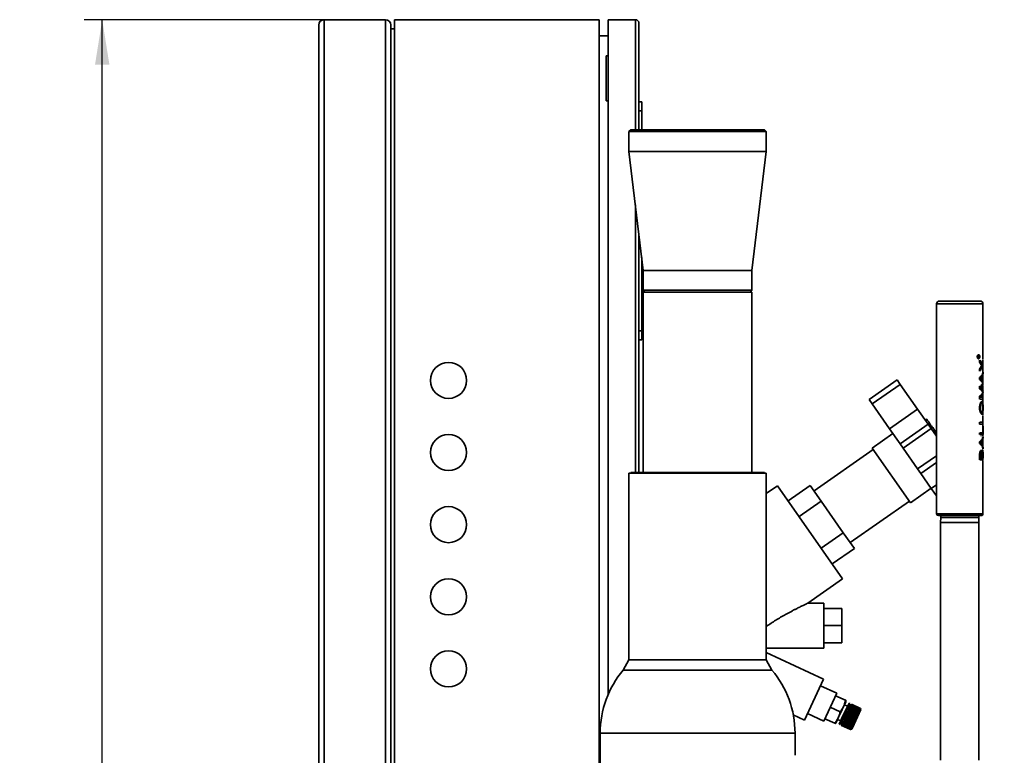
# Paper-space layout 'Blatt2' of a CAD drawing. Units: millimetres. Extents: x 0 to 5940, y 0 to 4200.
# Drawn here: x 2809 to 3355, y 2885 to 3293 of the extents above; entities that cross this region are included whole.
import ezdxf

# ---------------------------------------------------------------- set-up
doc = ezdxf.new("R2010")
doc.units = ezdxf.units.MM
doc.layers.add('1', color=7, linetype='Continuous')
doc.styles.add('SLDTEXTSTYLE0', font='TXT', dxfattribs={"width": 0.605})
doc.dimstyles.new('SLDDIMSTYLE0', dxfattribs={"dimtxt": 35, "dimasz": 25, "dimexe": 0, "dimexo": 0.0625, "dimgap": 8.75, "dimtad": 1, "dimdec": 1, "dimrnd": 1e-09, "dimzin": 4, "dimdsep": 46, "dimtxsty": 'SLDTEXTSTYLE0', "dimsah": 1, "dimcen": 0.09, "dimadec": 0, "dimazin": 1, "dimtfac": 1, "dimtdec": 1, "dimtofl": 0, "dimtmove": 0, "dimatfit": 3, "dimfxl": 1, "dimfrac": 2, "dimtolj": 1, "dimtzin": 12, "dimarcsym": 0})

# ---------------------------------------------------------------- blocks, each defined once
blk = doc.blocks.new('_D_5')
at = {"layer": '1', "ltscale": 10}
for p, q in [((3007.21, 3293.19), (2845.21, 3293.19)), ((2855.21, 1693.19), (2855.21, 3293.19)), ((3345.21, 1693.19), (2845.21, 1693.19))]:
    blk.add_line(p, q, dxfattribs=at)
for points in [[(2855.21, 3293.19), (2851.21, 3268.19), (2859.21, 3268.19)], [(2855.21, 1693.19), (2859.21, 1718.19), (2851.21, 1718.19)]]:
    blk.add_solid(points, dxfattribs=at)
at = {"layer": '1', "ltscale": 10, "insert": (2810.09, 2400.95), "char_height": 35, "attachment_point": 1, "rotation": 90, "style": 'SLDTEXTSTYLE0'}
blk.add_mtext('ca. 1650', dxfattribs=at)

psp = doc.layouts.new('Blatt2')

# ---------------------------------------------------------------- linework, layer by layer
at = {"color": 7, "linetype": 'Continuous', "lineweight": 35, "ltscale": 10}
for p, q in [((3012.21, 3293.19), (2978.21, 3293.19)), ((2978.21, 2768.19), (2978.21, 3293.19)), ((3012.21, 2768.19), (3012.21, 3293.19)), ((3017.21, 3293.19), (3017.21, 2868.32)), ((3017.21, 3293.19), (3130.71, 3293.19)), ((3130.71, 3293.19), (3130.71, 2873.97)), ((3135.71, 2919.24), (3135.71, 3293.19)), ((3150.71, 3293.19), (3135.71, 3293.19)), ((3150.71, 3232.19), (3150.71, 3293.19)), ((3152.71, 3291.19), (3152.71, 3232.19)), ((2975.21, 2765.19), (2975.21, 3290.19)), ((3015.21, 2765.19), (3015.21, 3290.19)), ((3015.21, 3288.19), (3017.21, 3288.19)), ((3135.71, 3284.19), (3130.71, 3284.19)), ((3134.5, 3273.19), (3134.5, 3248.19)), ((3134.5, 3273.19), (3135.71, 3273.19)), ((3134.5, 3248.19), (3135.71, 3248.19)), ((3152.71, 3247.69), (3154.21, 3247.69)), ((3154.21, 3247.69), (3154.21, 3242.69)), ((3154.21, 3242.69), (3152.71, 3242.69)), ((3154.21, 3242.69), (3154.21, 3232.19)), ((3148.16, 3232.19), (3147.16, 3231.19)), ((3147.16, 3231.19), (3147.16, 3220.19)), ((3223.26, 3231.19), (3147.16, 3231.19)), ((3148.16, 3232.19), (3222.26, 3232.19)), ((3223.26, 3231.19), (3222.26, 3232.19)), ((3223.26, 3220.19), (3223.26, 3231.19)), ((3147.16, 3220.19), (3155.06, 3154.19)), ((3223.26, 3220.19), (3147.16, 3220.19)), ((3215.36, 3154.19), (3223.26, 3220.19)), ((3150.71, 3042.19), (3150.71, 3190.53)), ((3152.71, 3173.82), (3152.71, 3042.19)), ((3154.21, 3161.29), (3154.21, 3120.69)), ((3154.71, 3133.69), (3154.71, 3157.11)), ((3155.06, 3154.19), (3155.06, 3143.19)), ((3215.36, 3154.19), (3155.06, 3154.19)), ((3215.36, 3143.19), (3215.36, 3154.19)), ((3155.06, 3143.19), (3156.06, 3142.19)), ((3155.06, 3143.19), (3185.21, 3143.19)), ((3155.06, 3142.19), (3155.06, 3042.19)), ((3215.36, 3142.19), (3155.06, 3142.19)), ((3185.21, 3143.19), (3215.36, 3143.19)), ((3214.36, 3142.19), (3215.36, 3143.19)), ((3215.36, 3042.19), (3215.36, 3142.19)), ((3154.71, 3133.69), (3154.21, 3133.69)), ((3154.71, 3133.69), (3155.06, 3134.04)), ((3317.66, 3135.69), (3317.66, 3019.19)), ((3343.36, 3135.69), (3317.66, 3135.69)), ((3343.36, 3105.05), (3343.36, 3135.69)), ((3152.71, 3120.69), (3154.21, 3120.69)), ((3154.21, 3120.69), (3154.21, 3115.69)), ((3154.21, 3115.69), (3152.71, 3115.69)), ((3340.52, 3105.81), (3340.52, 3106.34)), ((3340.6, 3106.34), (3340.6, 3105.81)), ((3340.6, 3105.81), (3341.34, 3105.81)), ((3340.91, 3106.77), (3340.81, 3106.79)), ((3341.06, 3106.79), (3341.14, 3106.79)), ((3341.07, 3106), (3341.07, 3106.34)), ((3341.34, 3106), (3341.07, 3106)), ((3341.22, 3106.79), (3341.14, 3106.79)), ((3341.17, 3106.6), (3341.24, 3106.61)), ((3341.23, 3106.85), (3341.25, 3106.87)), ((3341.24, 3106.61), (3341.34, 3106.63)), ((3341.25, 3106.87), (3341.25, 3106.8)), ((3341.32, 3106.85), (3341.28, 3106.97)), ((3341.34, 3106.87), (3341.32, 3106.85)), ((3341.34, 3106.63), (3341.34, 3106.87)), ((3341.34, 3105.81), (3341.34, 3106)), ((3341.53, 3103.2), (3341.53, 3104.42)), ((3342.33, 3101.86), (3341.53, 3103.2)), ((3341.53, 3099.48), (3342.35, 3100.85)), ((3342.83, 3100.75), (3341.53, 3098.29)), ((3342.93, 3101.96), (3341.62, 3104.42)), ((3342.83, 3101.96), (3343.36, 3104.78)), ((3343.36, 3097.93), (3342.83, 3100.75)), ((3343.12, 3101.71), (3343.03, 3101.36)), ((3343.03, 3101.36), (3343.13, 3100.98)), ((3343.36, 3103.58), (3343.12, 3101.71)), ((3343.13, 3100.98), (3343.36, 3099.15)), ((3343.36, 3104.78), (3343.36, 3103.58)), ((3343.36, 3099.42), (3343.36, 3103.31)), ((3341.53, 3098.29), (3341.53, 3099.48)), ((3341.53, 3093.75), (3341.53, 3094.82)), ((3342.01, 3094.29), (3342.58, 3094.84)), ((3342.58, 3094.84), (3343.12, 3095.56)), ((3343.02, 3093.15), (3343.02, 3095.43)), ((3343.12, 3095.56), (3343.12, 3093.01)), ((3343.36, 3096.73), (3343.18, 3095.88)), ((3343.28, 3092.69), (3343.28, 3095.88)), ((3343.36, 3099.15), (3343.36, 3097.93)), ((3343.36, 3092.12), (3343.36, 3096.55)), ((3343.46, 3096.73), (3343.46, 3097.77)), ((3295.79, 3093.45), (3280.22, 3082.55)), ((3297.51, 3090.99), (3281.94, 3080.09)), ((3295.79, 3093.45), (3297.51, 3090.99)), ((3297.51, 3090.99), (3307.17, 3077.19)), ((3341.53, 3088.53), (3341.53, 3090.06)), ((3342.55, 3093.86), (3342.01, 3094.29)), ((3342.07, 3089.79), (3342.08, 3090.06)), ((3343.12, 3093.01), (3342.55, 3093.86)), ((3343.18, 3092.69), (3343.36, 3091.84)), ((3343.36, 3091.84), (3343.36, 3090.8)), ((3343.36, 3090.34), (3343.36, 3090.52)), ((3343.36, 3090.06), (3343.36, 3089.08)), ((3341.53, 3082.86), (3341.53, 3084.39)), ((3343.28, 3086.84), (3343.18, 3086.84)), ((3343.19, 3086.11), (3343.31, 3086.46)), ((3343.28, 3086.84), (3343.41, 3086.46)), ((3343.41, 3086.46), (3343.29, 3086.11)), ((3343.41, 3086.46), (3343.31, 3086.46)), ((3343.36, 3087.31), (3343.36, 3088.81)), ((3343.36, 3087.04), (3343.36, 3085.89)), ((3343.36, 3084.11), (3343.36, 3085.61)), ((3343.36, 3083.84), (3343.36, 3082.86)), ((3280.22, 3082.55), (3281.94, 3080.09)), ((3281.94, 3080.09), (3291.6, 3066.29)), ((3343.36, 3079.17), (3343.36, 3082.59)), ((3343.36, 3078.89), (3343.36, 3078.02)), ((3343.46, 3077.13), (3343.46, 3078.02)), ((3307.17, 3077.19), (3291.6, 3066.29)), ((3307.17, 3077.19), (3312.99, 3068.87)), ((3342.79, 3075.37), (3342.81, 3075.79)), ((3343.33, 3069.97), (3343.33, 3073.62)), ((3343.33, 3073.62), (3343.36, 3073.62)), ((3343.36, 3073.89), (3343.36, 3076.83)), ((3343.36, 3073.62), (3343.36, 3068.99)), ((3312.99, 3068.87), (3297.43, 3057.98)), ((3312.2, 3071.75), (3311.38, 3071.17)), ((3312.37, 3071.51), (3311.55, 3070.94)), ((3312.99, 3068.87), (3314.71, 3066.42)), ((3313.09, 3068.73), (3313.91, 3069.31)), ((3313.55, 3068.07), (3314.37, 3068.65)), ((3313.84, 3067.66), (3314.66, 3068.24)), ((3314.23, 3067.1), (3315.05, 3067.68)), ((3315.05, 3067.68), (3314.66, 3068.24)), ((3315.52, 3067), (3315.05, 3067.68)), ((3341.53, 3068.99), (3341.53, 3069.97)), ((3343.33, 3064.1), (3343.33, 3067.75)), ((3343.33, 3067.75), (3343.36, 3067.75)), ((3343.36, 3067.92), (3343.36, 3068.72)), ((3343.43, 3067.75), (3343.43, 3064.1)), ((3343.46, 3067.75), (3343.43, 3067.75)), ((3343.46, 3063.12), (3343.46, 3067.75)), ((3293.43, 3063.69), (3281.96, 3055.66)), ((3291.6, 3066.29), (3297.43, 3057.98)), ((3314.71, 3066.42), (3299.15, 3055.52)), ((3315.52, 3067), (3314.7, 3066.43)), ((3314.71, 3066.42), (3317.66, 3062.21)), ((3316.53, 3065.56), (3315.52, 3067)), ((3315.71, 3064.99), (3316.53, 3065.56)), ((3317.66, 3063.96), (3316.53, 3065.56)), ((3317.66, 3062.82), (3317.37, 3062.62)), ((3317.44, 3062.52), (3317.66, 3062.68)), ((3317.49, 3062.46), (3317.66, 3062.58)), ((3317.65, 3062.22), (3317.66, 3062.22)), ((3341.53, 3063.12), (3341.53, 3064.1)), ((3343.43, 3064.1), (3341.62, 3064.1)), ((3341.62, 3064.1), (3341.62, 3063.12)), ((3341.62, 3063.12), (3343.46, 3063.12)), ((3342.46, 3062.41), (3342.29, 3062.27)), ((3343.36, 3062.38), (3343.36, 3062.95)), ((3343.46, 3061.08), (3343.46, 3062.12)), ((3297.43, 3057.98), (3299.15, 3055.52)), ((3341.53, 3058.1), (3341.53, 3059.17)), ((3342.01, 3058.63), (3342.58, 3059.19)), ((3342.55, 3058.21), (3342.01, 3058.63)), ((3343.12, 3057.36), (3342.55, 3058.21)), ((3342.58, 3059.19), (3343.12, 3059.91)), ((3343.12, 3059.91), (3343.12, 3057.36)), ((3343.36, 3061.08), (3343.18, 3060.23)), ((3343.18, 3060.23), (3343.18, 3057.04)), ((3343.18, 3057.04), (3343.36, 3056.19)), ((3343.36, 3056.37), (3343.36, 3060.82)), ((3343.46, 3055.15), (3343.46, 3056.19)), ((3282.53, 3054.84), (3249.77, 3031.9)), ((3303.18, 3025.36), (3281.96, 3055.66)), ((3299.15, 3055.52), (3307.18, 3044.05)), ((3317.66, 3051.39), (3307.18, 3044.05)), ((3341.53, 3049.08), (3341.53, 3051.91)), ((3342.01, 3050.06), (3342.01, 3051.58)), ((3342.81, 3052.66), (3342.84, 3051.7)), ((3342.84, 3051.7), (3342.84, 3050.06)), ((3343.06, 3050.06), (3343.06, 3051.81)), ((3343.36, 3052.18), (3343.36, 3053.61)), ((3343.36, 3051.91), (3343.36, 3049.08)), ((3343.43, 3051.92), (3343.43, 3050.06)), ((3317.66, 3047.72), (3308.9, 3041.59)), ((3342.84, 3050.06), (3342.01, 3050.06)), ((3343.43, 3050.06), (3343.06, 3050.06)), ((3343.36, 3019.19), (3343.36, 3048.8)), ((3147.16, 3041.79), (3147.16, 2938.19)), ((3185.21, 3041.79), (3147.16, 3041.79)), ((3148.21, 3042.19), (3148.21, 3041.79)), ((3148.21, 3042.19), (3185.21, 3042.19)), ((3185.21, 3042.19), (3185.21, 3041.79)), ((3222.21, 3042.19), (3185.21, 3042.19)), ((3223.26, 3041.79), (3185.21, 3041.79)), ((3222.21, 3042.19), (3222.21, 3041.79)), ((3223.26, 2938.19), (3223.26, 3041.79)), ((3307.18, 3044.05), (3308.9, 3041.59)), ((3308.9, 3041.59), (3314.73, 3033.27)), ((3229.45, 3034.77), (3223.26, 3030.43)), ((3265.58, 2983.16), (3229.45, 3034.77)), ((3247.61, 3034.99), (3235.32, 3026.38)), ((3253.73, 3026.24), (3247.61, 3034.99)), ((3317.66, 3035.33), (3314.73, 3033.27)), ((3303.18, 3025.36), (3314.65, 3033.39)), ((3314.73, 3033.27), (3317.66, 3029.09)), ((3253.73, 3026.24), (3241.44, 3017.63)), ((3265.98, 3008.74), (3253.73, 3026.24)), ((3269.84, 3003.23), (3302.61, 3026.17)), ((3317.66, 3019.19), (3343.36, 3019.19)), ((3319.96, 3018.19), (3319.96, 3017.19)), ((3341.06, 3017.19), (3341.06, 3018.19)), ((3319.96, 3017.19), (3319.86, 3014.33)), ((3319.86, 3014.33), (3319.86, 2882.68)), ((3341.16, 3014.33), (3319.86, 3014.33)), ((3341.06, 3017.19), (3319.96, 3017.19)), ((3341.16, 3014.33), (3341.06, 3017.19)), ((3341.16, 2882.68), (3341.16, 3014.33)), ((3265.98, 3008.74), (3253.7, 3000.13)), ((3272.11, 2999.99), (3265.98, 3008.74)), ((3259.82, 2991.38), (3272.11, 2999.99)), ((3246.34, 2969.68), (3265.58, 2983.16)), ((3255.21, 2969.69), (3246.34, 2969.69)), ((3255.21, 2957.19), (3255.21, 2969.69)), ((3255.21, 2966.69), (3265.21, 2966.69)), ((3265.21, 2957.19), (3265.21, 2966.69)), ((3255.21, 2944.69), (3255.21, 2957.19)), ((3255.21, 2957.19), (3265.21, 2957.19)), ((3265.21, 2947.69), (3265.21, 2957.19)), ((3255.21, 2947.69), (3265.21, 2947.69)), ((3223.26, 2944.69), (3255.21, 2944.69)), ((3254.98, 2927.52), (3223.26, 2942.32)), ((3147.16, 2938.19), (3143.99, 2932.55)), ((3223.26, 2938.19), (3147.16, 2938.19)), ((3226.43, 2932.55), (3223.26, 2938.19)), ((3143.99, 2932.55), (3226.43, 2932.55)), ((3185.21, 2932.55), (3143.99, 2932.55)), ((3226.43, 2932.55), (3185.21, 2932.55)), ((3244.42, 2904.87), (3254.98, 2927.52)), ((3253.29, 2923.9), (3262.35, 2919.67)), ((3255.17, 2904.26), (3262.35, 2919.67)), ((3261.73, 2918.33), (3267.16, 2915.79)), ((3263.32, 2906.36), (3267.33, 2914.95)), ((3265.04, 2905.45), (3269.16, 2914.29)), ((3269.61, 2914.08), (3269.16, 2914.29)), ((3258.76, 2911.97), (3264.2, 2909.43)), ((3265.49, 2905.24), (3269.61, 2914.08)), ((3268.32, 2912.48), (3266.55, 2913.3)), ((3268.24, 2908.77), (3268.46, 2909.25)), ((3268.46, 2909.25), (3268.5, 2909.32)), ((3273.45, 2906.92), (3268.46, 2909.25)), ((3268.5, 2909.33), (3268.72, 2909.8)), ((3268.5, 2909.33), (3273.49, 2907.01)), ((3268.5, 2909.32), (3268.5, 2909.33)), ((3268.5, 2909.32), (3273.53, 2906.98)), ((3268.72, 2909.8), (3268.75, 2909.87)), ((3273.71, 2907.47), (3268.72, 2909.8)), ((3268.75, 2909.87), (3268.76, 2909.88)), ((3268.75, 2909.87), (3273.78, 2907.52)), ((3268.76, 2909.88), (3268.97, 2910.33)), ((3268.76, 2909.88), (3273.75, 2907.56)), ((3268.97, 2910.33), (3269, 2910.39)), ((3273.95, 2908.01), (3268.97, 2910.33)), ((3269, 2910.39), (3269.01, 2910.41)), ((3269, 2910.39), (3274.03, 2908.05)), ((3269.01, 2910.41), (3269.21, 2910.84)), ((3269.01, 2910.41), (3273.99, 2908.09)), ((3269.21, 2910.84), (3269.23, 2910.89)), ((3274.19, 2908.51), (3269.21, 2910.84)), ((3269.23, 2910.89), (3269.24, 2910.92)), ((3269.23, 2910.89), (3274.26, 2908.55)), ((3269.24, 2910.92), (3269.43, 2911.32)), ((3269.24, 2910.92), (3274.23, 2908.59)), ((3270.2, 2912.98), (3269.3, 2913.4)), ((3269.43, 2911.32), (3269.45, 2911.36)), ((3274.41, 2908.99), (3269.43, 2911.32)), ((3269.45, 2911.36), (3269.46, 2911.39)), ((3269.45, 2911.36), (3274.48, 2909.02)), ((3269.46, 2911.39), (3269.64, 2911.76)), ((3269.46, 2911.39), (3274.45, 2909.06)), ((3269.64, 2911.76), (3269.65, 2911.8)), ((3274.62, 2909.44), (3269.64, 2911.76)), ((3269.65, 2911.8), (3269.67, 2911.83)), ((3269.65, 2911.8), (3274.68, 2909.45)), ((3269.67, 2911.83), (3269.82, 2912.17)), ((3269.67, 2911.83), (3274.65, 2909.5)), ((3269.82, 2912.17), (3269.84, 2912.19)), ((3274.81, 2909.84), (3269.82, 2912.17)), ((3269.84, 2912.19), (3269.85, 2912.23)), ((3269.84, 2912.19), (3274.87, 2909.85)), ((3269.85, 2912.23), (3269.99, 2912.53)), ((3269.85, 2912.23), (3274.84, 2909.9)), ((3269.99, 2912.53), (3270, 2912.54)), ((3274.98, 2910.2), (3269.99, 2912.53)), ((3270, 2912.54), (3270.02, 2912.58)), ((3270, 2912.54), (3275.03, 2910.2)), ((3270.02, 2912.58), (3270.14, 2912.85)), ((3270.02, 2912.58), (3275, 2910.26)), ((3270.14, 2912.85), (3270.16, 2912.89)), ((3275.13, 2910.52), (3270.14, 2912.85)), ((3270.14, 2912.85), (3275.17, 2910.51)), ((3270.14, 2912.85), (3270.14, 2912.85)), ((3270.16, 2912.89), (3270.27, 2913.11)), ((3270.16, 2912.89), (3275.15, 2910.57)), ((3270.27, 2913.11), (3270.28, 2913.15)), ((3275.25, 2910.79), (3270.27, 2913.11)), ((3270.28, 2913.15), (3270.37, 2913.33)), ((3270.28, 2913.15), (3275.27, 2910.83)), ((3270.37, 2913.33), (3270.38, 2913.36)), ((3275.35, 2911.01), (3270.37, 2913.33)), ((3270.38, 2913.36), (3270.44, 2913.49)), ((3270.38, 2913.36), (3275.37, 2911.03)), ((3270.44, 2913.49), (3270.45, 2913.51)), ((3275.43, 2911.17), (3270.44, 2913.49)), ((3270.45, 2913.51), (3270.49, 2913.6)), ((3270.45, 2913.51), (3275.44, 2911.19)), ((3270.49, 2913.6), (3270.5, 2913.61)), ((3275.48, 2911.28), (3270.49, 2913.6)), ((3270.5, 2913.61), (3270.52, 2913.65)), ((3270.5, 2913.61), (3275.48, 2911.29)), ((3275.5, 2911.33), (3270.52, 2913.66)), ((3270.52, 2913.66), (3275.5, 2911.33)), ((3270.52, 2913.65), (3270.52, 2913.66)), ((3270.52, 2913.66), (3270.52, 2913.66)), ((3275.5, 2911.33), (3270.52, 2913.65)), ((3271.94, 2902.51), (3275.75, 2910.67)), ((3274.23, 2908.59), (3274.41, 2908.99)), ((3274.45, 2908.94), (3274.41, 2908.99)), ((3274.45, 2909.06), (3274.62, 2909.44)), ((3274.45, 2909.06), (3274.48, 2909.02)), ((3274.48, 2909.02), (3274.45, 2908.94)), ((3274.65, 2909.38), (3274.62, 2909.44)), ((3274.65, 2909.5), (3274.81, 2909.84)), ((3274.65, 2909.5), (3274.68, 2909.45)), ((3274.68, 2909.45), (3274.65, 2909.38)), ((3274.84, 2909.79), (3274.81, 2909.84)), ((3274.84, 2909.9), (3274.98, 2910.2)), ((3274.84, 2909.9), (3274.87, 2909.85)), ((3274.87, 2909.85), (3274.84, 2909.79)), ((3275.01, 2910.15), (3274.98, 2910.2)), ((3275, 2910.26), (3275.13, 2910.52)), ((3275, 2910.26), (3275.03, 2910.2)), ((3275.03, 2910.2), (3275.01, 2910.15)), ((3275.15, 2910.46), (3275.13, 2910.52)), ((3275.15, 2910.57), (3275.25, 2910.79)), ((3275.15, 2910.57), (3275.17, 2910.51)), ((3275.28, 2910.73), (3275.25, 2910.79)), ((3275.25, 2910.78), (3275.29, 2910.76)), ((3275.27, 2910.83), (3275.35, 2911.01)), ((3275.27, 2910.83), (3275.29, 2910.76)), ((3275.29, 2910.76), (3275.28, 2910.73)), ((3275.38, 2910.94), (3275.35, 2911.01)), ((3275.36, 2910.99), (3275.39, 2910.97)), ((3275.37, 2911.03), (3275.43, 2911.17)), ((3275.37, 2911.03), (3275.39, 2910.97)), ((3275.39, 2910.97), (3275.38, 2910.94)), ((3275.45, 2911.1), (3275.43, 2911.17)), ((3275.44, 2911.19), (3275.48, 2911.28)), ((3275.44, 2911.19), (3275.46, 2911.12)), ((3275.44, 2911.13), (3275.46, 2911.12)), ((3275.46, 2911.12), (3275.45, 2911.1)), ((3275.48, 2911.29), (3275.5, 2911.33)), ((3275.48, 2911.29), (3275.51, 2911.22)), ((3275.5, 2911.21), (3275.48, 2911.28)), ((3275.75, 2910.67), (3275.5, 2911.33)), ((3275.53, 2911.26), (3275.5, 2911.33)), ((3275.5, 2911.33), (3275.53, 2911.27)), ((3275.5, 2911.33), (3275.5, 2911.33)), ((3275.5, 2911.23), (3275.51, 2911.22)), ((3275.51, 2911.22), (3275.5, 2911.21)), ((3275.53, 2911.27), (3275.53, 2911.26)), ((3275.53, 2911.27), (3275.53, 2911.27)), ((3238.26, 2907.74), (3244.42, 2904.87)), ((3246.11, 2908.49), (3255.17, 2904.26)), ((3255.8, 2905.61), (3261.24, 2903.08)), ((3261.98, 2903.49), (3263.32, 2906.36)), ((3262.75, 2905.14), (3264.51, 2904.32)), ((3263.67, 2902.51), (3265.04, 2905.45)), ((3264.12, 2902.3), (3265.49, 2905.24)), ((3265.61, 2903.12), (3265.75, 2903.44)), ((3265.75, 2903.44), (3265.77, 2903.47)), ((3270.74, 2901.11), (3265.75, 2903.44)), ((3265.77, 2903.47), (3265.78, 2903.5)), ((3265.77, 2903.47), (3270.8, 2901.12)), ((3265.78, 2903.5), (3265.95, 2903.85)), ((3265.78, 2903.5), (3270.77, 2901.17)), ((3265.95, 2903.85), (3265.96, 2903.88)), ((3270.93, 2901.52), (3265.95, 2903.85)), ((3265.96, 2903.88), (3265.98, 2903.92)), ((3265.96, 2903.88), (3270.99, 2901.53)), ((3265.98, 2903.92), (3266.16, 2904.3)), ((3265.98, 2903.92), (3270.96, 2901.59)), ((3266.16, 2904.3), (3266.17, 2904.32)), ((3271.14, 2901.97), (3266.16, 2904.3)), ((3266.17, 2904.32), (3266.19, 2904.37)), ((3266.17, 2904.32), (3271.2, 2901.98)), ((3266.19, 2904.37), (3266.38, 2904.78)), ((3266.19, 2904.37), (3271.18, 2902.05)), ((3266.38, 2904.78), (3266.39, 2904.8)), ((3271.37, 2902.46), (3266.38, 2904.78)), ((3266.39, 2904.8), (3266.42, 2904.86)), ((3266.39, 2904.8), (3271.42, 2902.46)), ((3266.42, 2904.86), (3266.62, 2905.29)), ((3266.42, 2904.86), (3271.4, 2902.54)), ((3266.62, 2905.29), (3266.63, 2905.31)), ((3271.6, 2902.97), (3266.62, 2905.29)), ((3266.63, 2905.31), (3266.66, 2905.38)), ((3266.63, 2905.31), (3271.66, 2902.97)), ((3266.66, 2905.38), (3266.87, 2905.83)), ((3266.66, 2905.38), (3271.64, 2903.05)), ((3266.87, 2905.83), (3266.88, 2905.84)), ((3271.85, 2903.51), (3266.87, 2905.83)), ((3266.88, 2905.84), (3266.91, 2905.92)), ((3266.88, 2905.84), (3271.91, 2903.5)), ((3266.91, 2905.92), (3267.13, 2906.38)), ((3266.91, 2905.92), (3271.89, 2903.59)), ((3267.13, 2906.39), (3267.17, 2906.47)), ((3267.13, 2906.39), (3272.16, 2904.05)), ((3267.13, 2906.38), (3267.13, 2906.39)), ((3272.11, 2904.06), (3267.13, 2906.38)), ((3267.17, 2906.47), (3267.39, 2906.95)), ((3267.17, 2906.47), (3272.15, 2904.15)), ((3267.39, 2906.95), (3267.4, 2906.96)), ((3272.38, 2904.63), (3267.39, 2906.95)), ((3267.4, 2906.96), (3267.44, 2907.04)), ((3267.4, 2906.96), (3272.43, 2904.61)), ((3267.44, 2907.04), (3267.66, 2907.53)), ((3267.44, 2907.04), (3272.42, 2904.72)), ((3267.66, 2907.53), (3267.7, 2907.62)), ((3272.65, 2905.2), (3267.66, 2907.53)), ((3267.66, 2907.53), (3272.69, 2905.18)), ((3267.66, 2907.53), (3267.66, 2907.53)), ((3267.7, 2907.62), (3267.93, 2908.11)), ((3267.7, 2907.62), (3272.69, 2905.29)), ((3267.93, 2908.11), (3267.97, 2908.19)), ((3272.92, 2905.78), (3267.93, 2908.11)), ((3267.97, 2908.2), (3268.2, 2908.68)), ((3267.97, 2908.2), (3272.96, 2905.87)), ((3267.97, 2908.19), (3267.97, 2908.2)), ((3267.97, 2908.19), (3273, 2905.85)), ((3268.2, 2908.68), (3268.24, 2908.76)), ((3273.18, 2906.36), (3268.2, 2908.68)), ((3268.24, 2908.77), (3273.23, 2906.45)), ((3268.24, 2908.76), (3268.24, 2908.77)), ((3268.24, 2908.76), (3273.27, 2906.42)), ((3271.64, 2903.05), (3271.85, 2903.51)), ((3271.91, 2903.5), (3271.85, 2903.51)), ((3271.89, 2903.59), (3272.11, 2904.06)), ((3271.89, 2903.59), (3271.95, 2903.58)), ((3271.95, 2903.58), (3271.91, 2903.5)), ((3272.16, 2904.05), (3272.11, 2904.06)), ((3272.15, 2904.15), (3272.38, 2904.63)), ((3272.15, 2904.15), (3272.2, 2904.14)), ((3272.2, 2904.14), (3272.16, 2904.05)), ((3272.43, 2904.61), (3272.38, 2904.63)), ((3272.42, 2904.72), (3272.65, 2905.2)), ((3272.42, 2904.72), (3272.47, 2904.7)), ((3272.47, 2904.7), (3272.43, 2904.61)), ((3272.69, 2905.18), (3272.65, 2905.2)), ((3272.69, 2905.29), (3272.92, 2905.78)), ((3272.69, 2905.29), (3272.73, 2905.28)), ((3272.73, 2905.28), (3272.69, 2905.18)), ((3272.96, 2905.76), (3272.92, 2905.78)), ((3272.96, 2905.87), (3273.18, 2906.36)), ((3272.96, 2905.87), (3273, 2905.85)), ((3273, 2905.85), (3272.96, 2905.76)), ((3273.23, 2906.33), (3273.18, 2906.36)), ((3273.23, 2906.45), (3273.45, 2906.92)), ((3273.23, 2906.45), (3273.27, 2906.42)), ((3273.27, 2906.42), (3273.23, 2906.33)), ((3273.49, 2906.89), (3273.45, 2906.92)), ((3273.49, 2907.01), (3273.71, 2907.47)), ((3273.49, 2907.01), (3273.53, 2906.98)), ((3273.53, 2906.98), (3273.49, 2906.89)), ((3273.74, 2907.44), (3273.71, 2907.47)), ((3273.78, 2907.52), (3273.74, 2907.44)), ((3273.75, 2907.56), (3273.95, 2908.01)), ((3273.75, 2907.56), (3273.78, 2907.52)), ((3273.99, 2907.97), (3273.95, 2908.01)), ((3273.99, 2908.09), (3274.19, 2908.51)), ((3273.99, 2908.09), (3274.03, 2908.05)), ((3274.03, 2908.05), (3273.99, 2907.97)), ((3274.22, 2908.47), (3274.19, 2908.51)), ((3274.26, 2908.55), (3274.22, 2908.47)), ((3274.23, 2908.59), (3274.26, 2908.55)), ((3263.67, 2902.51), (3264.12, 2902.3)), ((3264.44, 2902.98), (3265.34, 2902.56)), ((3265.03, 2901.89), (3265.06, 2901.95)), ((3265.03, 2901.89), (3270.02, 2899.57)), ((3270.02, 2899.56), (3265.03, 2901.89)), ((3265.03, 2901.89), (3265.03, 2901.89)), ((3265.03, 2901.88), (3265.03, 2901.89)), ((3265.03, 2901.88), (3270.01, 2899.55)), ((3265.06, 2901.95), (3265.07, 2901.96)), ((3270.04, 2899.62), (3265.06, 2901.95)), ((3265.07, 2901.96), (3265.11, 2902.06)), ((3265.07, 2901.96), (3270.05, 2899.64)), ((3265.11, 2902.06), (3265.13, 2902.09)), ((3270.1, 2899.74), (3265.11, 2902.06)), ((3265.13, 2902.09), (3265.19, 2902.24)), ((3265.13, 2902.09), (3270.11, 2899.76)), ((3265.19, 2902.24), (3265.21, 2902.27)), ((3270.18, 2899.91), (3265.19, 2902.24)), ((3265.21, 2902.27), (3265.3, 2902.46)), ((3265.21, 2902.27), (3270.19, 2899.94)), ((3265.3, 2902.46), (3265.32, 2902.5)), ((3270.28, 2900.14), (3265.3, 2902.46)), ((3265.32, 2902.5), (3265.43, 2902.74)), ((3265.32, 2902.5), (3270.3, 2900.18)), ((3265.43, 2902.74), (3265.45, 2902.78)), ((3270.41, 2900.42), (3265.43, 2902.74)), ((3265.45, 2902.79), (3265.58, 2903.07)), ((3265.45, 2902.79), (3270.44, 2900.46)), ((3265.45, 2902.78), (3265.45, 2902.79)), ((3265.45, 2902.78), (3270.48, 2900.43)), ((3265.58, 2903.07), (3265.6, 2903.1)), ((3270.57, 2900.74), (3265.58, 2903.07)), ((3265.6, 2903.1), (3265.61, 2903.12)), ((3265.6, 2903.1), (3270.63, 2900.76)), ((3265.61, 2903.12), (3270.59, 2900.8)), ((3270.01, 2899.55), (3270.68, 2899.79)), ((3270.01, 2899.55), (3270.02, 2899.56)), ((3270.02, 2899.57), (3270.04, 2899.62)), ((3270.02, 2899.57), (3270.08, 2899.59)), ((3270.08, 2899.58), (3270.02, 2899.56)), ((3270.11, 2899.65), (3270.04, 2899.62)), ((3270.05, 2899.64), (3270.1, 2899.74)), ((3270.05, 2899.64), (3270.12, 2899.66)), ((3270.08, 2899.59), (3270.08, 2899.58)), ((3270.08, 2899.59), (3270.08, 2899.58)), ((3270.16, 2899.76), (3270.1, 2899.74)), ((3270.1, 2899.65), (3270.11, 2899.65)), ((3270.11, 2899.76), (3270.18, 2899.91)), ((3270.11, 2899.76), (3270.18, 2899.79)), ((3270.12, 2899.66), (3270.11, 2899.65)), ((3270.14, 2899.77), (3270.16, 2899.76)), ((3270.18, 2899.79), (3270.16, 2899.76)), ((3270.24, 2899.93), (3270.18, 2899.91)), ((3270.19, 2899.94), (3270.28, 2900.14)), ((3270.19, 2899.94), (3270.26, 2899.97)), ((3270.21, 2899.95), (3270.24, 2899.93)), ((3270.26, 2899.97), (3270.24, 2899.93)), ((3270.35, 2900.16), (3270.28, 2900.14)), ((3270.3, 2900.18), (3270.41, 2900.42)), ((3270.3, 2900.18), (3270.37, 2900.2)), ((3270.3, 2900.18), (3270.35, 2900.16)), ((3270.37, 2900.2), (3270.35, 2900.16)), ((3270.48, 2900.43), (3270.41, 2900.42)), ((3270.44, 2900.46), (3270.57, 2900.74)), ((3270.44, 2900.46), (3270.5, 2900.48)), ((3270.5, 2900.48), (3270.48, 2900.43)), ((3270.63, 2900.76), (3270.57, 2900.74)), ((3270.59, 2900.8), (3270.74, 2901.11)), ((3270.59, 2900.8), (3270.65, 2900.81)), ((3270.65, 2900.81), (3270.63, 2900.76)), ((3270.68, 2899.79), (3271.94, 2902.51)), ((3270.8, 2901.12), (3270.74, 2901.11)), ((3270.77, 2901.17), (3270.93, 2901.52)), ((3270.77, 2901.17), (3270.83, 2901.19)), ((3270.83, 2901.19), (3270.8, 2901.12)), ((3270.99, 2901.53), (3270.93, 2901.52)), ((3270.96, 2901.59), (3271.14, 2901.97)), ((3270.96, 2901.59), (3271.02, 2901.6)), ((3271.02, 2901.6), (3270.99, 2901.53)), ((3271.2, 2901.98), (3271.14, 2901.97)), ((3271.18, 2902.05), (3271.37, 2902.46)), ((3271.18, 2902.05), (3271.23, 2902.05)), ((3271.23, 2902.05), (3271.2, 2901.98)), ((3271.42, 2902.46), (3271.37, 2902.46)), ((3271.4, 2902.54), (3271.6, 2902.97)), ((3271.4, 2902.54), (3271.46, 2902.54)), ((3271.66, 2902.97), (3271.6, 2902.97)), ((3271.64, 2903.05), (3271.7, 2903.05)), ((3271.7, 2903.05), (3271.66, 2902.97)), ((3131.21, 2897.66), (3131.21, 2826.71)), ((3239.21, 2897.66), (3131.21, 2897.66)), ((3239.21, 2885.29), (3239.21, 2897.66))]:
    psp.add_line(p, q, dxfattribs=at)
at = {"color": 7, "linetype": 'Continuous', "lineweight": 35, "ltscale": 100}
for centre in [(3047.21, 3093.19), (3047.21, 3053.19), (3047.21, 3013.19), (3047.21, 2973.19), (3047.21, 2933.19)]:
    psp.add_circle(centre, 10, dxfattribs=at)
for centre, radius, start, end in [((2978.21, 3290.19), 3, 90, 180), ((3012.21, 3290.19), 3, 0, 90), ((3150.71, 3291.19), 2, 0, 90), ((3319.16, 3135.69), 1.5, 90, 180.0184), ((3341.86, 3135.69), 1.5, 0.0184, 90), ((3318.66, 3019.19), 1, 180.0184, 270), ((3342.36, 3019.19), 1, 270, 0.0184), ((3185.21, 2897.66), 54, 139.7572, 180), ((3185.21, 2897.66), 54, 0, 40.2428), ((3264.23, 2916.39), 3.41, 335, 346.7392), ((3258.89, 2904.93), 3.41, 323.2565, 335)]:
    psp.add_arc(centre, radius, start, end, dxfattribs=at)
at = {"color": 7, "linetype": 'Continuous', "lineweight": 35, "ltscale": 10}
for points, knots in [([(3341.86, 3137.19), (3341.82, 3137.19), (3341.75, 3137.19), (3341.11, 3137.19), (3340.07, 3137.19), (3338.59, 3137.19), (3336.78, 3137.19), (3334.74, 3137.19), (3332.63, 3137.19), (3330.51, 3137.19), (3328.39, 3137.19), (3326.27, 3137.19), (3324.24, 3137.19), (3322.43, 3137.19), (3320.95, 3137.19), (3319.9, 3137.19), (3319.27, 3137.19), (3319.19, 3137.19), (3319.16, 3137.19)], [0, 0, 0, 0, 0.058258, 0.120006, 0.18432, 0.25, 0.31568, 0.379994, 0.441742, 0.5, 0.558258, 0.620006, 0.68432, 0.75, 0.81568, 0.879994, 0.941742, 1, 1, 1, 1]), ([(3340.2, 3106.29), (3340.21, 3106.44), (3340.24, 3106.73), (3340.4, 3107.1), (3340.63, 3107.36), (3340.81, 3107.4), (3340.9, 3107.41)], [0, 0, 0, 0, 0.250007, 0.500064, 0.750162, 1, 1, 1, 1]), ([(3340.9, 3105.16), (3340.81, 3105.18), (3340.64, 3105.21), (3340.4, 3105.47), (3340.24, 3105.85), (3340.21, 3106.14), (3340.2, 3106.29)], [0, 0, 0, 0, 0.250153, 0.49994, 0.75, 1, 1, 1, 1]), ([(3340.98, 3107.41), (3340.89, 3107.4), (3340.71, 3107.36), (3340.48, 3107.1), (3340.31, 3106.73), (3340.29, 3106.44), (3340.28, 3106.29)], [0, 0, 0, 0, 0.250735, 0.501203, 0.750884, 1, 1, 1, 1]), ([(3340.28, 3106.29), (3340.29, 3106.14), (3340.31, 3105.85), (3340.48, 3105.47), (3340.71, 3105.21), (3340.89, 3105.18), (3340.98, 3105.16)], [0, 0, 0, 0, 0.249088, 0.498751, 0.748549, 1, 1, 1, 1]), ([(3340.9, 3107.25), (3340.82, 3107.24), (3340.67, 3107.21), (3340.48, 3106.98), (3340.34, 3106.67), (3340.32, 3106.42), (3340.31, 3106.29)], [0, 0, 0, 0, 0.248386, 0.499978, 0.750015, 1, 1, 1, 1]), ([(3340.31, 3106.29), (3340.32, 3106.16), (3340.33, 3105.97), (3340.4, 3105.81), (3340.43, 3105.76)], [0, 0, 0, 0, 0.652721, 1, 1, 1, 1]), ([(3340.39, 3106.29), (3340.4, 3106.42), (3340.41, 3106.67), (3340.56, 3106.98), (3340.75, 3107.21), (3340.9, 3107.24), (3340.98, 3107.25)], [0, 0, 0, 0, 0.249098, 0.498765, 0.749675, 1, 1, 1, 1]), ([(3340.98, 3105.32), (3340.9, 3105.34), (3340.75, 3105.37), (3340.55, 3105.59), (3340.41, 3105.91), (3340.4, 3106.17), (3340.39, 3106.29)], [0, 0, 0, 0, 0.2514, 0.501223, 0.750874, 1, 1, 1, 1]), ([(3340.52, 3106.34), (3340.52, 3106.39), (3340.52, 3106.48), (3340.53, 3106.59), (3340.56, 3106.66), (3340.59, 3106.72), (3340.65, 3106.78), (3340.7, 3106.78), (3340.73, 3106.79)], [0, 0, 0, 0, 0.250702, 0.385172, 0.500787, 0.623119, 0.751527, 1, 1, 1, 1]), ([(3340.81, 3106.79), (3340.78, 3106.78), (3340.73, 3106.78), (3340.67, 3106.72), (3340.63, 3106.66), (3340.61, 3106.59), (3340.6, 3106.48), (3340.6, 3106.39), (3340.6, 3106.34)], [0, 0, 0, 0, 0.250087, 0.378243, 0.500615, 0.615955, 0.750119, 1, 1, 1, 1]), ([(3340.9, 3107.41), (3340.98, 3107.4), (3341.15, 3107.36), (3341.35, 3107.1), (3341.49, 3106.73), (3341.5, 3106.44), (3341.51, 3106.29)], [0, 0, 0, 0, 0.249656, 0.499865, 0.749099, 1, 1, 1, 1]), ([(3340.9, 3105.32), (3340.97, 3105.34), (3341.12, 3105.37), (3341.29, 3105.6), (3341.4, 3105.91), (3341.42, 3106.17), (3341.43, 3106.29)], [0, 0, 0, 0, 0.24987, 0.4998193, 0.7490788, 1, 1, 1, 1]), ([(3341.51, 3106.29), (3341.5, 3106.14), (3341.49, 3105.85), (3341.35, 3105.48), (3341.15, 3105.21), (3340.98, 3105.18), (3340.9, 3105.16)], [0, 0, 0, 0, 0.2496438, 0.5000789, 0.7493326, 1, 1, 1, 1]), ([(3340.98, 3106.64), (3340.97, 3106.67), (3340.95, 3106.71), (3340.92, 3106.75), (3340.91, 3106.77)], [0, 0, 0, 0, 0.50064, 1, 1, 1, 1]), ([(3340.93, 3106.73), (3340.94, 3106.74), (3340.95, 3106.75), (3340.99, 3106.79), (3341.03, 3106.79), (3341.06, 3106.79)], [0, 0, 0, 0, 0.087358, 0.263063, 1, 1, 1, 1]), ([(3341.6, 3106.29), (3341.59, 3106.44), (3341.57, 3106.73), (3341.44, 3107.1), (3341.23, 3107.36), (3341.06, 3107.4), (3340.98, 3107.41)], [0, 0, 0, 0, 0.249626, 0.49882, 0.748504, 1, 1, 1, 1]), ([(3340.98, 3107.25), (3341.05, 3107.24), (3341.2, 3107.21), (3341.37, 3106.98), (3341.49, 3106.67), (3341.5, 3106.42), (3341.51, 3106.29)], [0, 0, 0, 0, 0.251508, 0.501192, 0.750015, 1, 1, 1, 1]), ([(3341.14, 3106.79), (3341.11, 3106.79), (3341.07, 3106.79), (3341.02, 3106.75), (3341, 3106.71), (3340.99, 3106.67), (3340.98, 3106.64)], [0, 0, 0, 0, 0.50048, 0.61953, 0.75045, 1, 1, 1, 1]), ([(3341.51, 3106.29), (3341.5, 3106.17), (3341.49, 3105.91), (3341.37, 3105.59), (3341.2, 3105.37), (3341.05, 3105.34), (3340.98, 3105.32)], [0, 0, 0, 0, 0.250131, 0.498933, 0.749233, 1, 1, 1, 1]), ([(3340.98, 3105.16), (3341.07, 3105.18), (3341.24, 3105.21), (3341.44, 3105.48), (3341.57, 3105.85), (3341.59, 3106.14), (3341.6, 3106.29)], [0, 0, 0, 0, 0.25068, 0.501118, 0.750831, 1, 1, 1, 1]), ([(3341.07, 3106.34), (3341.07, 3106.38), (3341.07, 3106.44), (3341.08, 3106.51), (3341.09, 3106.55), (3341.11, 3106.57), (3341.13, 3106.59), (3341.15, 3106.6), (3341.17, 3106.6)], [0, 0, 0, 0, 0.313528, 0.49909, 0.628527, 0.688784, 0.749236, 1, 1, 1, 1]), ([(3341.14, 3106.79), (3341.16, 3106.79), (3341.19, 3106.8), (3341.22, 3106.83), (3341.23, 3106.85)], [0, 0, 0, 0, 0.500439, 1, 1, 1, 1]), ([(3341.32, 3106.85), (3341.3, 3106.83), (3341.28, 3106.8), (3341.24, 3106.79), (3341.22, 3106.79)], [0, 0, 0, 0, 0.499158, 1, 1, 1, 1]), ([(3341.43, 3106.29), (3341.42, 3106.42), (3341.42, 3106.61), (3341.35, 3106.76), (3341.34, 3106.81)], [0, 0, 0, 0, 0.676353, 1, 1, 1, 1]), ([(3342.59, 3101.32), (3342.55, 3101.41), (3342.5, 3101.53), (3342.41, 3101.71), (3342.36, 3101.8), (3342.33, 3101.86)], [0, 0, 0, 0, 0.499999, 0.671439, 1, 1, 1, 1]), ([(3342.35, 3100.85), (3342.37, 3100.9), (3342.4, 3100.96), (3342.44, 3101.03), (3342.45, 3101.07), (3342.46, 3101.09), (3342.47, 3101.1), (3342.49, 3101.14), (3342.53, 3101.23), (3342.57, 3101.29), (3342.59, 3101.32)], [0, 0, 0, 0, 0.264327, 0.385785, 0.443843, 0.472205, 0.500123, 0.515037, 0.750182, 1, 1, 1, 1]), ([(3342.79, 3090.06), (3342.79, 3090.07), (3342.79, 3090.15), (3342.76, 3090.3), (3342.73, 3090.49), (3342.67, 3090.64), (3342.58, 3090.79), (3342.5, 3090.81), (3342.44, 3090.82)], [0, 0, 0, 0, 0.015745, 0.181007, 0.34439, 0.50936, 0.672732, 1, 1, 1, 1]), ([(3342.54, 3090.82), (3342.59, 3090.81), (3342.68, 3090.79), (3342.77, 3090.64), (3342.82, 3090.49), (3342.86, 3090.3), (3342.88, 3090.15), (3342.89, 3090.07), (3342.89, 3090.06)], [0, 0, 0, 0, 0.328172, 0.4917081, 0.6566283, 0.8196142, 0.9843269, 1, 1, 1, 1]), ([(3342.58, 3093.63), (3342.62, 3093.64), (3342.65, 3093.64), (3342.68, 3093.67), (3342.68, 3093.68)], [0, 0, 0, 0, 0.963154, 1, 1, 1, 1]), ([(3343.31, 3086.46), (3343.31, 3086.46), (3343.31, 3086.46), (3343.3, 3086.53), (3343.26, 3086.65), (3343.21, 3086.77), (3343.18, 3086.84)], [0, 0, 0, 0, 0.0020811, 0.0191603, 0.4999973, 1, 1, 1, 1]), ([(3341.49, 3078.02), (3341.51, 3078.5), (3341.54, 3079.22), (3341.75, 3080.07), (3341.96, 3080.64), (3342.2, 3081.08), (3342.54, 3081.52), (3342.75, 3081.58), (3342.9, 3081.62)], [0, 0, 0, 0, 0.249442, 0.377414, 0.50004, 0.622378, 0.750665, 1, 1, 1, 1]), ([(3342.92, 3074.42), (3342.78, 3074.45), (3342.56, 3074.5), (3342.21, 3074.92), (3341.97, 3075.37), (3341.75, 3075.94), (3341.54, 3076.81), (3341.51, 3077.54), (3341.49, 3078.02)], [0, 0, 0, 0, 0.249562, 0.376494, 0.500115, 0.625375, 0.750547, 1, 1, 1, 1]), ([(3342.99, 3081.62), (3342.85, 3081.58), (3342.63, 3081.52), (3342.29, 3081.08), (3342.05, 3080.64), (3341.84, 3080.07), (3341.63, 3079.22), (3341.59, 3078.5), (3341.57, 3078.02)], [0, 0, 0, 0, 0.250253, 0.378842, 0.501282, 0.623794, 0.751465, 1, 1, 1, 1]), ([(3342.89, 3080.64), (3342.79, 3080.61), (3342.63, 3080.58), (3342.39, 3080.29), (3342.22, 3079.97), (3342.07, 3079.56), (3341.92, 3078.92), (3341.9, 3078.39), (3341.88, 3078.03)], [0, 0, 0, 0, 0.249837, 0.376166, 0.50024, 0.625384, 0.750594, 1, 1, 1, 1]), ([(3341.88, 3078.03), (3341.9, 3077.66), (3341.92, 3077.1), (3342.08, 3076.45), (3342.22, 3076.01), (3342.4, 3075.69), (3342.66, 3075.44), (3342.82, 3075.41), (3342.92, 3075.39)], [0, 0, 0, 0, 0.249408, 0.374624, 0.499756, 0.618105, 0.749917, 1, 1, 1, 1]), ([(3341.97, 3078.03), (3341.98, 3078.39), (3342.01, 3078.92), (3342.16, 3079.56), (3342.31, 3079.97), (3342.48, 3080.29), (3342.73, 3080.58), (3342.89, 3080.61), (3342.99, 3080.64)], [0, 0, 0, 0, 0.248465, 0.373379, 0.498425, 0.622596, 0.74927, 1, 1, 1, 1]), ([(3343.02, 3075.39), (3342.91, 3075.41), (3342.75, 3075.44), (3342.49, 3075.69), (3342.31, 3076.01), (3342.17, 3076.45), (3342.01, 3077.1), (3341.98, 3077.66), (3341.97, 3078.03)], [0, 0, 0, 0, 0.250978, 0.383139, 0.501627, 0.626636, 0.751548, 1, 1, 1, 1]), ([(3342.12, 3078.92), (3342.12, 3079.06), (3342.13, 3079.28), (3342.18, 3079.49), (3342.23, 3079.59), (3342.25, 3079.63), (3342.26, 3079.65)], [0, 0, 0, 0, 0.4991792, 0.7490732, 0.8744912, 1, 1, 1, 1]), ([(3343.34, 3078.01), (3343.34, 3078.37), (3343.33, 3078.91), (3343.31, 3079.55), (3343.28, 3079.97), (3343.22, 3080.29), (3343.11, 3080.58), (3342.98, 3080.62), (3342.89, 3080.64)], [0, 0, 0, 0, 0.249473, 0.37445, 0.499864, 0.623276, 0.750178, 1, 1, 1, 1]), ([(3342.9, 3081.62), (3342.99, 3081.59), (3343.18, 3081.53), (3343.29, 3081.06), (3343.34, 3080.51), (3343.36, 3079.85), (3343.36, 3079.28), (3343.36, 3078.89)], [0, 0, 0, 0, 0.249202, 0.500004, 0.624354, 0.749595, 1, 1, 1, 1]), ([(3342.92, 3075.39), (3343, 3075.42), (3343.13, 3075.46), (3343.23, 3075.76), (3343.28, 3076.09), (3343.31, 3076.5), (3343.33, 3077.13), (3343.34, 3077.66), (3343.34, 3078.01)], [0, 0, 0, 0, 0.249674, 0.374724, 0.500031, 0.625496, 0.750482, 1, 1, 1, 1]), ([(3342.99, 3080.64), (3343.08, 3080.62), (3343.21, 3080.58), (3343.32, 3080.29), (3343.38, 3079.97), (3343.41, 3079.55), (3343.43, 3078.91), (3343.44, 3078.37), (3343.44, 3078.01)], [0, 0, 0, 0, 0.250722, 0.377934, 0.50147, 0.626269, 0.751468, 1, 1, 1, 1]), ([(3343.44, 3078.01), (3343.44, 3077.66), (3343.43, 3077.13), (3343.41, 3076.5), (3343.38, 3076.09), (3343.33, 3075.76), (3343.23, 3075.46), (3343.1, 3075.42), (3343.02, 3075.39)], [0, 0, 0, 0, 0.248599, 0.373284, 0.498652, 0.624052, 0.749412, 1, 1, 1, 1]), ([(3343.36, 3077.13), (3343.36, 3076.75), (3343.36, 3076), (3343.32, 3075.1), (3343.19, 3074.52), (3343.01, 3074.45), (3342.92, 3074.42)], [0, 0, 0, 0, 0.250233, 0.499244, 0.750943, 1, 1, 1, 1]), ([(3312.37, 3071.51), (3312.3, 3071.6), (3312.22, 3071.73), (3312.22, 3071.73), (3312.22, 3071.73)], [0, 0, 0, 0, 0.719511, 1, 1, 1, 1]), ([(3313.91, 3069.31), (3313.83, 3069.43), (3313.65, 3069.68), (3313.29, 3070.2), (3312.91, 3070.73), (3312.57, 3071.22), (3312.43, 3071.42), (3312.37, 3071.51)], [0, 0, 0, 0, 0.1685237, 0.352639, 0.6247896, 0.8240413, 1, 1, 1, 1]), ([(3314.37, 3068.65), (3314.35, 3068.68), (3314.33, 3068.71), (3314.15, 3068.97), (3313.98, 3069.21), (3313.91, 3069.31)], [0, 0, 0, 0, 0.456396, 0.762381, 1, 1, 1, 1]), ([(3341.53, 3051.91), (3341.54, 3052.2), (3341.54, 3052.77), (3341.66, 3053.48), (3341.84, 3053.93), (3342, 3054.19), (3342.14, 3054.34), (3342.26, 3054.4), (3342.32, 3054.41), (3342.34, 3054.41)], [0, 0, 0, 0, 0.250389, 0.499629, 0.624654, 0.749702, 0.874737, 0.937344, 1, 1, 1, 1]), ([(3342.38, 3053.43), (3342.34, 3053.43), (3342.26, 3053.41), (3342.14, 3053.29), (3342.04, 3053.08), (3341.91, 3052.52), (3341.92, 3052), (3341.92, 3051.58)], [0, 0, 0, 0, 0.1251434, 0.2502064, 0.3741374, 0.4999506, 1, 1, 1, 1]), ([(3342.01, 3051.58), (3342, 3052), (3342, 3052.52), (3342.13, 3053.08), (3342.23, 3053.29), (3342.33, 3053.39), (3342.41, 3053.43), (3342.45, 3053.43), (3342.47, 3053.43)], [0, 0, 0, 0, 0.498659, 0.624333, 0.748456, 0.873978, 0.936955, 1, 1, 1, 1]), ([(3342.34, 3054.41), (3342.41, 3054.4), (3342.53, 3054.37), (3342.67, 3054.13), (3342.76, 3053.85), (3342.81, 3053.58), (3342.83, 3053.43), (3342.84, 3053.36)], [0, 0, 0, 0, 0.2496865, 0.4995185, 0.7493589, 0.8746436, 1, 1, 1, 1]), ([(3342.47, 3053.43), (3342.51, 3053.43), (3342.6, 3053.41), (3342.7, 3053.25), (3342.76, 3053.03), (3342.79, 3052.82), (3342.8, 3052.72), (3342.81, 3052.66)], [0, 0, 0, 0, 0.250908, 0.500725, 0.750001, 0.874992, 1, 1, 1, 1]), ([(3342.84, 3053.36), (3342.86, 3053.54), (3342.9, 3053.9), (3343, 3054.34), (3343.11, 3054.63), (3343.17, 3054.66), (3343.2, 3054.68)], [0, 0, 0, 0, 0.250388, 0.500238, 0.749961, 1, 1, 1, 1]), ([(3343.2, 3053.7), (3343.19, 3053.69), (3343.15, 3053.68), (3343.09, 3053.56), (3343.04, 3053.36), (3342.99, 3052.99), (3342.96, 3052.45), (3342.96, 3052.03), (3342.96, 3051.81)], [0, 0, 0, 0, 0.125102, 0.250019, 0.374801, 0.499664, 0.749403, 1, 1, 1, 1]), ([(3343.06, 3051.81), (3343.06, 3052.03), (3343.06, 3052.45), (3343.08, 3052.99), (3343.14, 3053.36), (3343.19, 3053.56), (3343.24, 3053.66), (3343.28, 3053.69), (3343.29, 3053.7), (3343.3, 3053.7)], [0, 0, 0, 0, 0.249863, 0.498964, 0.623729, 0.748727, 0.874115, 0.93703, 1, 1, 1, 1]), ([(3343.2, 3054.68), (3343.23, 3054.67), (3343.27, 3054.65), (3343.32, 3054.46), (3343.34, 3054.18), (3343.36, 3053.66), (3343.36, 3052.87), (3343.36, 3052.23), (3343.36, 3051.91)], [0, 0, 0, 0, 0.125061, 0.250061, 0.375139, 0.500003, 0.7495, 1, 1, 1, 1]), ([(3343.3, 3053.7), (3343.32, 3053.69), (3343.36, 3053.67), (3343.39, 3053.53), (3343.4, 3053.4), (3343.42, 3053.23), (3343.43, 3052.96), (3343.43, 3052.75), (3343.43, 3052.6)], [0, 0, 0, 0, 0.25023, 0.374517, 0.500889, 0.62474, 0.750722, 1, 1, 1, 1]), ([(3343.43, 3052.6), (3343.43, 3052.49), (3343.43, 3052.26), (3343.43, 3052.04), (3343.43, 3051.92)], [0, 0, 0, 0, 0.499887, 1, 1, 1, 1]), ([(3318.66, 3018.19), (3318.7, 3018.19), (3318.78, 3018.19), (3319.43, 3018.19), (3320.53, 3018.19), (3322.07, 3018.19), (3323.96, 3018.19), (3326.09, 3018.19), (3328.3, 3018.19), (3330.51, 3018.19), (3332.72, 3018.19), (3334.93, 3018.19), (3337.05, 3018.19), (3338.95, 3018.19), (3340.49, 3018.19), (3341.58, 3018.19), (3342.24, 3018.19), (3342.32, 3018.19), (3342.36, 3018.19)], [0, 0, 0, 0, 0.058258, 0.120006, 0.18432, 0.25, 0.31568, 0.379994, 0.441742, 0.5, 0.558258, 0.620006, 0.68432, 0.75, 0.81568, 0.879994, 0.941742, 1, 1, 1, 1]), ([(3223.26, 2956.67), (3223.5, 2956.84), (3224.58, 2957.63), (3226.58, 2958.95), (3229.23, 2960.63), (3231.93, 2962.24), (3234.23, 2963.53), (3236.1, 2964.55), (3237.54, 2965.31), (3238.96, 2966.06), (3240.23, 2966.7), (3241.66, 2967.42), (3242.92, 2968.05), (3244.07, 2968.6), (3244.86, 2968.99), (3245.5, 2969.29), (3245.97, 2969.51), (3246.25, 2969.64), (3246.37, 2969.7), (3246.34, 2969.69), (3246.34, 2969.68)], [0, 0, 0, 0, 0.028428, 0.127721, 0.227668, 0.329426, 0.431744, 0.48668, 0.541726, 0.597174, 0.652798, 0.692776, 0.773436, 0.8143, 0.854835, 0.896006, 0.929307, 0.963462, 0.996831, 1, 1, 1, 1]), ([(3264.2, 2909.43), (3264.55, 2909.87), (3265.27, 2910.75), (3266.02, 2912.32), (3266.79, 2913.96), (3267.04, 2915.18), (3267.16, 2915.79)], [0, 0, 0, 0, 0.2353281, 0.4768183, 0.7364649, 1, 1, 1, 1]), ([(3267.16, 2915.79), (3267.29, 2915.73), (3267.53, 2915.62), (3267.57, 2915.6), (3267.55, 2915.61), (3267.55, 2915.61)], [0, 0, 0, 0, 0.47038, 0.953077, 1, 1, 1, 1]), ([(3261.24, 2903.08), (3261.35, 2903.2), (3262.16, 2904.08), (3263.07, 2905.97), (3263.98, 2907.98), (3264.16, 2909.16), (3264.2, 2909.43)], [0, 0, 0, 0, 0.072828, 0.499865, 0.883122, 1, 1, 1, 1]), ([(3261.62, 2902.9), (3261.62, 2902.9), (3261.62, 2902.89), (3261.37, 2903.01), (3261.24, 2903.08)], [0, 0, 0, 0, 0.472704, 1, 1, 1, 1])]:
    psp.add_open_spline(points, degree=3, knots=knots, dxfattribs=at)
for points in [[(3341.53, 3094.82), (3342.06, 3095.31), (3343.12, 3096.29), (3343.28, 3097.28), (3343.36, 3097.77)], [(3343.36, 3090.8), (3343.28, 3091.29), (3343.12, 3092.28), (3342.06, 3093.26), (3341.53, 3093.75)], [(3341.62, 3090.06), (3342.15, 3090.06), (3343.22, 3090.06), (3343.38, 3090.06), (3343.46, 3090.06)], [(3343.36, 3089.08), (3343.3, 3089.08), (3343.19, 3089.08), (3342.42, 3089.08), (3342.04, 3089.08)], [(3343.46, 3087.04), (3343.4, 3087.38), (3343.29, 3088.06), (3342.52, 3088.74), (3342.13, 3089.08)], [(3343.18, 3086.84), (3343.01, 3087.12), (3342.67, 3087.69), (3341.91, 3088.25), (3341.53, 3088.53)], [(3341.53, 3084.39), (3341.92, 3084.67), (3342.69, 3085.25), (3343.02, 3085.83), (3343.19, 3086.11)], [(3341.62, 3088.53), (3342, 3088.25), (3342.76, 3087.69), (3343.11, 3087.12), (3343.28, 3086.84)], [(3343.36, 3085.89), (3343.3, 3085.55), (3343.19, 3084.86), (3342.42, 3084.18), (3342.04, 3083.84)], [(3342.04, 3083.84), (3342.42, 3083.84), (3343.19, 3083.84), (3343.3, 3083.84), (3343.36, 3083.84)], [(3341.62, 3082.86), (3342.15, 3082.86), (3343.22, 3082.86), (3343.38, 3082.86), (3343.46, 3082.86)], [(3343.36, 3068.99), (3343.28, 3068.99), (3343.12, 3068.99), (3342.06, 3068.99), (3341.53, 3068.99)], [(3341.62, 3069.97), (3342.1, 3069.97), (3343.05, 3069.97), (3343.31, 3069.97), (3343.43, 3069.97)], [(3341.53, 3059.17), (3342.06, 3059.66), (3343.12, 3060.64), (3343.28, 3061.63), (3343.36, 3062.12)], [(3343.36, 3055.15), (3343.28, 3055.64), (3343.12, 3056.63), (3342.06, 3057.61), (3341.53, 3058.1)], [(3341.62, 3049.08), (3342.15, 3049.08), (3343.22, 3049.08), (3343.38, 3049.08), (3343.46, 3049.08)], [(3275.17, 2910.51), (3275.17, 2910.5), (3275.16, 2910.48), (3275.16, 2910.47), (3275.15, 2910.46)], [(3271.46, 2902.54), (3271.45, 2902.52), (3271.44, 2902.5), (3271.43, 2902.47), (3271.42, 2902.46)]]:
    psp.add_open_spline(points, degree=3, dxfattribs=at)

# ---------------------------------------------------------------- dimensions: what is measured, and where the dimension line sits
at = {"layer": '1', "ltscale": 10}
dim = psp.add_linear_dim(base=(2855.21, 3293.19), p1=(3355.21, 1693.19), p2=(3017.21, 3293.19), angle=90, dimstyle='SLDDIMSTYLE0', dxfattribs=at)
dim.commit()
dim.dimension.update_dxf_attribs({"geometry": '_D_5', "text_midpoint": (2855.21, 2493.19), "dimtype": 160})

doc.saveas('drawing.dxf')
